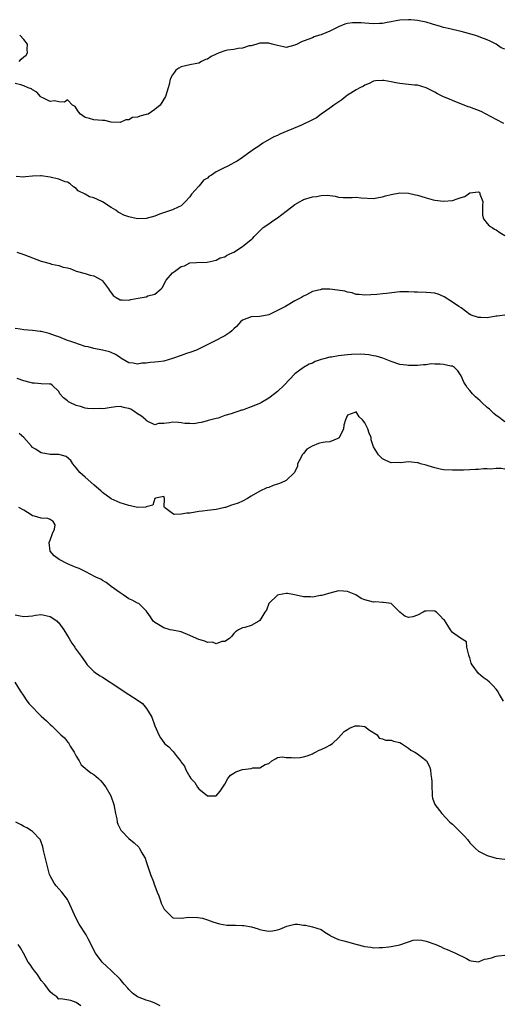
# Model space of a CAD drawing. Units: inches. Extents: x 2550000 to 2553000, y 1536721 to 1539000.
# Drawn here: x 2550920 to 2551031, y 1537257 to 1537483 of the extents above; entities that cross this region are included whole.
import ezdxf

# ---------------------------------------------------------------- set-up
doc = ezdxf.new("R2010")
doc.units = ezdxf.units.IN
doc.header["$MEASUREMENT"] = 0
doc.layers.add('LD25501536_2ft', color=253, linetype='Continuous')

msp = doc.modelspace()

# ---------------------------------------------------------------- linework, layer by layer
at = {"layer": 'LD25501536_2ft'}
for points, elevation in [([(2551031, 1537475.83), (2551030.17, 1537476.17), (2551029, 1537477.01), (2551027.64, 1537477.64), (2551027, 1537477.96), (2551025.49, 1537478.52), (2551025, 1537478.71), (2551024.04, 1537479), (2551021, 1537479.86), (2551019, 1537480.31), (2551018.45, 1537480.45), (2551017, 1537480.77), (2551016.29, 1537481), (2551014.46, 1537481.54), (2551013, 1537482), (2551011.78, 1537482.22), (2551011, 1537482.4), (2551009.48, 1537482.52), (2551009, 1537482.58), (2551007, 1537482.48), (2551005.73, 1537482.27), (2551005, 1537482.11), (2551004.06, 1537481.94), (2551003, 1537481.72), (2551002.32, 1537481.69), (2551001, 1537481.63), (2550999, 1537481.76), (2550998.17, 1537481.83), (2550997, 1537481.88), (2550996.13, 1537481.87), (2550995, 1537481.69), (2550994.44, 1537481.56), (2550993, 1537480.96), (2550991, 1537479.94), (2550989.16, 1537479.16), (2550989, 1537479.09), (2550988.63, 1537479), (2550987.38, 1537478.62), (2550987, 1537478.46), (2550985.92, 1537478.08), (2550984.52, 1537477.48), (2550983.5, 1537477), (2550983, 1537476.73), (2550981, 1537476.25), (2550980.36, 1537476.36), (2550979, 1537476.64), (2550978.72, 1537476.72), (2550977.83, 1537477), (2550977, 1537477.2), (2550975, 1537477.18), (2550974.32, 1537477), (2550973, 1537476.61), (2550972.56, 1537476.56), (2550971, 1537476.07), (2550970.02, 1537476.02), (2550969, 1537475.78), (2550967.57, 1537475.57), (2550967, 1537475.43), (2550965.69, 1537475), (2550965, 1537474.71), (2550963.87, 1537474.13), (2550963, 1537473.58), (2550962.56, 1537473.44), (2550961.62, 1537473), (2550961, 1537472.61), (2550960.54, 1537472.54), (2550959, 1537472.25), (2550957, 1537471.79), (2550956.49, 1537471.51), (2550955.77, 1537471), (2550955.45, 1537470.55), (2550955, 1537469.94), (2550954.48, 1537469), (2550954.28, 1537467.72), (2550954.04, 1537467), (2550953.43, 1537465), (2550952.2, 1537463), (2550951, 1537462.01), (2550949.42, 1537461), (2550949, 1537460.85), (2550947.5, 1537460.5), (2550947, 1537460.26), (2550945.82, 1537460.18), (2550945, 1537459.65), (2550944.31, 1537459.69), (2550943, 1537459.09), (2550941, 1537459.15), (2550939.5, 1537459.5), (2550939, 1537459.48), (2550937, 1537459.67), (2550936.02, 1537459.98), (2550935, 1537460.19), (2550933.98, 1537461), (2550933.53, 1537461.53), (2550933, 1537462.32), (2550932.75, 1537462.75), (2550932.15, 1537463), (2550931, 1537464.25), (2550930.27, 1537463.73), (2550929, 1537463.79), (2550928.03, 1537464.03), (2550927, 1537463.87), (2550925.33, 1537464.67), (2550925, 1537464.86), (2550924.81, 1537465), (2550923.98, 1537465.98), (2550923, 1537466.51), (2550922.73, 1537466.73), (2550922.03, 1537467), (2550921, 1537467.43), (2550920.35, 1537467.65), (2550919, 1537468.01)], 8776), ([(2550919.93, 1537473), (2550920.42, 1537473.58), (2550921, 1537474.11), (2550921.52, 1537474.48), (2550921.86, 1537475), (2550921.75, 1537475.75), (2550921.86, 1537477), (2550921, 1537478.07), (2550920.06, 1537479)], 8776), ([(2551030.81, 1537458.81), (2551029, 1537459.77), (2551026.77, 1537461), (2551025.58, 1537461.58), (2551023, 1537462.54), (2551022.65, 1537462.65), (2551019, 1537464.11), (2551018.38, 1537464.38), (2551017, 1537464.93), (2551015.63, 1537465.63), (2551015, 1537465.99), (2551013, 1537467.01), (2551011, 1537467.59), (2551010.38, 1537467.62), (2551009, 1537467.75), (2551007, 1537467.97), (2551006.1, 1537468.1), (2551005, 1537468.34), (2551003.35, 1537468.65), (2551003, 1537468.68), (2551001.42, 1537468.58), (2551001, 1537468.5), (2551000, 1537468), (2550999, 1537467.61), (2550998.65, 1537467.35), (2550997.88, 1537467), (2550997, 1537466.54), (2550995.78, 1537465.78), (2550995, 1537465.28), (2550994.61, 1537465), (2550993.72, 1537464.28), (2550991.87, 1537463), (2550991, 1537462.35), (2550989, 1537460.96), (2550987.9, 1537460.1), (2550987, 1537459.66), (2550986.6, 1537459.4), (2550985, 1537458.67), (2550984.47, 1537458.47), (2550979.58, 1537456.42), (2550979, 1537456.12), (2550978.2, 1537455.8), (2550975.7, 1537454.3), (2550974.49, 1537453.51), (2550973.78, 1537453), (2550972.13, 1537451.87), (2550971, 1537451.02), (2550969.79, 1537450.21), (2550969, 1537449.8), (2550968.49, 1537449.51), (2550967.5, 1537449), (2550967, 1537448.79), (2550966.54, 1537448.54), (2550965, 1537447.76), (2550963.92, 1537447), (2550963.33, 1537446.67), (2550963, 1537446.35), (2550962.12, 1537445.88), (2550961.48, 1537445), (2550961, 1537444.48), (2550959.36, 1537442.64), (2550959, 1537442.03), (2550958.01, 1537441), (2550957.5, 1537440.5), (2550957, 1537440.02), (2550956.33, 1537439.67), (2550955, 1537439.07), (2550952.05, 1537438.05), (2550951, 1537437.65), (2550949, 1537437.11), (2550947, 1537437.05), (2550945, 1537437.46), (2550943.89, 1537437.89), (2550943, 1537438.29), (2550942.58, 1537438.58), (2550942.07, 1537439), (2550941, 1537439.62), (2550939, 1537440.93), (2550938.87, 1537441), (2550937, 1537441.83), (2550936.06, 1537442.06), (2550935, 1537442.69), (2550933.44, 1537443.44), (2550933, 1537443.93), (2550932.34, 1537444.34), (2550931.59, 1537445), (2550931, 1537445.38), (2550930.49, 1537445.51), (2550929, 1537446.08), (2550927.64, 1537446.36), (2550927, 1537446.57), (2550925, 1537446.86), (2550924.84, 1537446.84), (2550923, 1537446.78), (2550921.37, 1537446.63), (2550921, 1537446.54), (2550919.29, 1537446.71)], 8778), ([(2550919.42, 1537429.42), (2550921, 1537428.85), (2550923, 1537428.06), (2550925, 1537427.34), (2550927, 1537426.77), (2550927.33, 1537426.67), (2550929, 1537426.33), (2550930.03, 1537425.97), (2550931, 1537425.79), (2550931.62, 1537425.62), (2550933, 1537425.07), (2550935, 1537424.54), (2550936.14, 1537424.14), (2550937, 1537423.98), (2550938.81, 1537423), (2550939, 1537422.84), (2550940.36, 1537421), (2550940.59, 1537420.59), (2550941.46, 1537419.46), (2550942.14, 1537419), (2550943, 1537418.51), (2550943.48, 1537418.52), (2550945, 1537418.4), (2550945.46, 1537418.54), (2550947.13, 1537418.87), (2550949, 1537419.21), (2550949.37, 1537419.37), (2550951, 1537419.76), (2550952.42, 1537421), (2550952.7, 1537421.3), (2550953, 1537422.01), (2550953.57, 1537423), (2550955, 1537424.69), (2550955.22, 1537424.78), (2550955.49, 1537425), (2550957, 1537426.15), (2550957.74, 1537426.26), (2550959, 1537426.92), (2550960.46, 1537427), (2550962.93, 1537427.07), (2550965, 1537427.53), (2550965.92, 1537428.08), (2550967, 1537428.34), (2550967.39, 1537428.61), (2550968.12, 1537429), (2550969, 1537429.42), (2550971, 1537430.7), (2550971.43, 1537431), (2550973, 1537432.26), (2550973.39, 1537432.61), (2550973.71, 1537433), (2550975, 1537434.3), (2550975.76, 1537435), (2550977, 1537435.88), (2550977.67, 1537436.33), (2550978.61, 1537437), (2550979, 1537437.24), (2550981, 1537438.76), (2550981.29, 1537439), (2550983, 1537440.29), (2550984.19, 1537441), (2550984.71, 1537441.29), (2550985, 1537441.42), (2550987, 1537442.05), (2550987.9, 1537442.1), (2550989, 1537442.37), (2550990.44, 1537442.44), (2550991, 1537442.32), (2550992.21, 1537442.21), (2550993, 1537442.01), (2550994.07, 1537441.93), (2550995, 1537441.93), (2550996.12, 1537441.88), (2550997, 1537441.96), (2550998.17, 1537441.83), (2551001, 1537441.69), (2551002.08, 1537441.92), (2551003, 1537442.02), (2551003.74, 1537442.26), (2551005, 1537442.56), (2551007, 1537442.96), (2551009, 1537442.92), (2551010.54, 1537442.54), (2551011, 1537442.47), (2551011.76, 1537442.24), (2551013, 1537441.81), (2551014.61, 1537441.39), (2551015, 1537441.27), (2551017, 1537441.06), (2551019, 1537441.25), (2551020.34, 1537441.66), (2551021, 1537441.93), (2551021.87, 1537442.13), (2551023, 1537442.98), (2551025, 1537443.16), (2551025.13, 1537443.13), (2551025.27, 1537443), (2551025.32, 1537442.68), (2551025.98, 1537441), (2551025.92, 1537440.08), (2551025.87, 1537439), (2551025.86, 1537437.86), (2551026.1, 1537437), (2551027, 1537435.95), (2551027.45, 1537435.45), (2551028.09, 1537435), (2551028.65, 1537434.65), (2551029, 1537434.48), (2551029.89, 1537433.89), (2551031, 1537433.19)], 8780), ([(2551031, 1537415), (2551029.27, 1537414.73), (2551029, 1537414.73), (2551027, 1537414.38), (2551025.54, 1537414.46), (2551025, 1537414.42), (2551023.33, 1537415), (2551023.1, 1537415.1), (2551023, 1537415.16), (2551021, 1537416.64), (2551020.49, 1537417), (2551019, 1537417.99), (2551017.15, 1537419.15), (2551017, 1537419.24), (2551015.75, 1537419.75), (2551015, 1537420.01), (2551014.11, 1537420.11), (2551013, 1537420.2), (2551011, 1537420.23), (2551010.26, 1537420.26), (2551009, 1537420.35), (2551007, 1537420.3), (2551003.92, 1537419.92), (2551003, 1537419.85), (2551001.73, 1537419.73), (2550999, 1537419.53), (2550997.7, 1537419.7), (2550997, 1537419.73), (2550996.07, 1537420.07), (2550995, 1537420.24), (2550994.45, 1537420.45), (2550992.72, 1537420.72), (2550991, 1537420.9), (2550989.1, 1537420.9), (2550989, 1537420.88), (2550988.79, 1537420.79), (2550987, 1537420.42), (2550985.62, 1537419.62), (2550985, 1537419.35), (2550984.49, 1537419), (2550983, 1537418.25), (2550980.83, 1537417), (2550979, 1537416.02), (2550977, 1537415.03), (2550975, 1537414.66), (2550973, 1537414.59), (2550971, 1537413.81), (2550970.57, 1537413.43), (2550970.14, 1537413), (2550969.62, 1537412.38), (2550969, 1537411.84), (2550968.58, 1537411.42), (2550968.08, 1537411), (2550967, 1537410.27), (2550964.59, 1537409), (2550960.52, 1537407), (2550959, 1537406.44), (2550958.23, 1537406.23), (2550957, 1537405.76), (2550955, 1537405.06), (2550953, 1537404.46), (2550951.69, 1537404.31), (2550951, 1537404.19), (2550949.87, 1537404.13), (2550949, 1537404), (2550948.03, 1537403.97), (2550947, 1537403.79), (2550946.02, 1537403.98), (2550945, 1537404.06), (2550943.18, 1537405.18), (2550943, 1537405.26), (2550942, 1537406.01), (2550941, 1537406.41), (2550940.61, 1537406.61), (2550939, 1537407), (2550937, 1537407.37), (2550935.72, 1537407.72), (2550935, 1537407.84), (2550933.75, 1537408.25), (2550932.64, 1537408.64), (2550931.53, 1537409), (2550931, 1537409.22), (2550929, 1537409.99), (2550928.28, 1537410.28), (2550926.8, 1537410.8), (2550925.86, 1537411), (2550925, 1537411.24), (2550924.75, 1537411.25), (2550923, 1537411.49), (2550921, 1537411.66), (2550920.19, 1537411.81), (2550919, 1537411.96)], 8782), ([(2551031, 1537390.56), (2551030.36, 1537391), (2551029.61, 1537391.61), (2551029, 1537392.03), (2551028.5, 1537392.5), (2551027.93, 1537393), (2551027.46, 1537393.46), (2551027, 1537393.84), (2551025.74, 1537395), (2551025.38, 1537395.38), (2551024.32, 1537396.32), (2551023.61, 1537397), (2551023, 1537397.74), (2551022.4, 1537398.4), (2551022.1, 1537399), (2551021.66, 1537399.66), (2551021, 1537401.12), (2551020.28, 1537402.28), (2551019.48, 1537403), (2551019, 1537403.29), (2551018.67, 1537403.33), (2551017, 1537403.71), (2551016.22, 1537403.78), (2551015, 1537403.75), (2551014.19, 1537403.81), (2551013, 1537403.6), (2551012.38, 1537403.62), (2551011, 1537403.44), (2551010.54, 1537403.46), (2551009, 1537403.44), (2551008.48, 1537403.52), (2551007, 1537403.7), (2551005, 1537404.38), (2551003.14, 1537405.14), (2551001.58, 1537405.59), (2551001, 1537405.68), (2550999.91, 1537405.91), (2550999, 1537405.96), (2550998.06, 1537406.06), (2550995.97, 1537405.97), (2550995, 1537405.88), (2550993, 1537405.65), (2550991.38, 1537405.38), (2550991, 1537405.34), (2550989.59, 1537405), (2550989, 1537404.83), (2550987.61, 1537404.39), (2550987, 1537404.03), (2550986.23, 1537403.77), (2550985, 1537402.98), (2550983, 1537401.55), (2550980.52, 1537399), (2550979, 1537397.54), (2550978.32, 1537397), (2550977, 1537396.01), (2550975.39, 1537395), (2550975.14, 1537394.86), (2550973, 1537393.99), (2550971.4, 1537393.4), (2550971, 1537393.26), (2550970.79, 1537393.21), (2550970.17, 1537393), (2550969, 1537392.65), (2550968.42, 1537392.42), (2550967, 1537392), (2550965.43, 1537391.43), (2550965, 1537391.34), (2550963.74, 1537391), (2550963.13, 1537390.87), (2550963, 1537390.82), (2550961.55, 1537390.45), (2550961, 1537390.38), (2550959.89, 1537390.11), (2550959, 1537390.18), (2550957.83, 1537390.17), (2550957, 1537390.33), (2550956.4, 1537390.4), (2550955, 1537390.47), (2550954.32, 1537390.32), (2550953, 1537390.21), (2550951.83, 1537390.17), (2550951, 1537389.9), (2550949.24, 1537390.76), (2550949, 1537390.86), (2550948.87, 1537391), (2550947.88, 1537391.88), (2550947, 1537392.43), (2550946.18, 1537393), (2550945.47, 1537393.47), (2550945, 1537393.65), (2550944.2, 1537393.8), (2550943, 1537394.07), (2550942.02, 1537393.98), (2550941, 1537393.85), (2550939.62, 1537393.62), (2550939, 1537393.55), (2550938.41, 1537393.59), (2550937, 1537393.52), (2550935.6, 1537393.6), (2550935, 1537393.72), (2550933.94, 1537394.06), (2550933, 1537394.29), (2550931.53, 1537395), (2550931.19, 1537395.19), (2550931, 1537395.37), (2550930.05, 1537396.05), (2550929.25, 1537397), (2550929, 1537397.49), (2550927.47, 1537399), (2550927.2, 1537399.2), (2550927, 1537399.26), (2550926.79, 1537399.21), (2550925, 1537399.26), (2550923.41, 1537399.41), (2550923, 1537399.39), (2550922.46, 1537399.54), (2550921, 1537399.99), (2550919.52, 1537400.48)], 8784), ([(2551031, 1537379.74), (2551030.13, 1537379.87), (2551029, 1537379.87), (2551027.74, 1537379.74), (2551027, 1537379.83), (2551026.14, 1537379.86), (2551025, 1537379.65), (2551024.3, 1537379.7), (2551023, 1537379.57), (2551021.53, 1537379.53), (2551021, 1537379.55), (2551020.48, 1537379.52), (2551019, 1537379.49), (2551017, 1537379.6), (2551016.22, 1537379.78), (2551015, 1537380.02), (2551013.5, 1537380.5), (2551013, 1537380.67), (2551011.71, 1537381), (2551011.17, 1537381.17), (2551011, 1537381.21), (2551009, 1537381.39), (2551007.18, 1537381.18), (2551006.76, 1537381.24), (2551005, 1537381.2), (2551003.76, 1537381.76), (2551003, 1537382.08), (2551002.57, 1537382.57), (2551002.11, 1537383), (2551001, 1537384.86), (2551000.47, 1537386.47), (2551000.4, 1537387), (2550999.97, 1537387.97), (2550999.69, 1537389), (2550999, 1537390.36), (2550998.47, 1537391), (2550997.73, 1537391.73), (2550997, 1537392.89), (2550996.71, 1537392.71), (2550995, 1537392.14), (2550994.58, 1537391), (2550994.18, 1537389.82), (2550994.08, 1537389), (2550993.11, 1537386.89), (2550993, 1537386.82), (2550992.78, 1537386.78), (2550991, 1537386.03), (2550989.94, 1537385.94), (2550989, 1537385.78), (2550988.37, 1537385.63), (2550986.98, 1537385.02), (2550985.71, 1537384.29), (2550985, 1537383.33), (2550984.8, 1537383.2), (2550984.67, 1537383), (2550984.35, 1537382.35), (2550983.62, 1537381), (2550983.58, 1537380.42), (2550983, 1537379.15), (2550982.9, 1537379), (2550981, 1537377.16), (2550980.7, 1537377), (2550979.51, 1537376.49), (2550979, 1537376.28), (2550978, 1537376), (2550977, 1537375.57), (2550976.56, 1537375.44), (2550975, 1537374.72), (2550973, 1537373.56), (2550972.14, 1537373), (2550971, 1537372.43), (2550970.02, 1537371.98), (2550969, 1537371.65), (2550968.5, 1537371.5), (2550967.14, 1537371), (2550967, 1537370.96), (2550965.38, 1537370.62), (2550965, 1537370.52), (2550963, 1537370.3), (2550961.89, 1537370.11), (2550961, 1537370.04), (2550959, 1537369.69), (2550958.32, 1537369.68), (2550957, 1537369.42), (2550955.41, 1537369.41), (2550955, 1537369.64), (2550953.14, 1537371), (2550953.1, 1537371.1), (2550953.17, 1537373), (2550953, 1537373.5), (2550951.08, 1537373.08), (2550950.98, 1537373), (2550950.5, 1537371.5), (2550949, 1537371.11), (2550948.92, 1537371.08), (2550947, 1537371), (2550945.38, 1537371.38), (2550945, 1537371.43), (2550943, 1537372.02), (2550941, 1537372.96), (2550939, 1537374.4), (2550938.71, 1537374.71), (2550937, 1537376.15), (2550935, 1537377.94), (2550933.84, 1537379), (2550933, 1537380.05), (2550932.21, 1537381), (2550931.75, 1537381.75), (2550930.67, 1537382.67), (2550929.35, 1537383), (2550929, 1537383.07), (2550927, 1537383.11), (2550925, 1537383.45), (2550923.67, 1537384.33), (2550923, 1537384.74), (2550922.73, 1537385), (2550921, 1537386.99), (2550919.93, 1537387.93)], 8786), ([(2551030.68, 1537326.68), (2551029.78, 1537328.22), (2551029.3, 1537329), (2551029, 1537329.45), (2551028.25, 1537330.25), (2551027.53, 1537331), (2551027, 1537331.47), (2551026.05, 1537332.05), (2551024.98, 1537332.98), (2551023.52, 1537335), (2551023.33, 1537335.33), (2551023, 1537336.61), (2551022.88, 1537337), (2551022.8, 1537337.2), (2551022.32, 1537339), (2551022.24, 1537340.24), (2551020.9, 1537341.1), (2551019, 1537342.37), (2551018.56, 1537343), (2551017.96, 1537343.96), (2551017.17, 1537345.17), (2551017, 1537345.37), (2551016.22, 1537346.22), (2551015.35, 1537347), (2551015, 1537347.23), (2551014.68, 1537347.32), (2551013, 1537347.3), (2551012.74, 1537347.26), (2551012.36, 1537347), (2551011, 1537346.32), (2551009.98, 1537345.98), (2551009, 1537345.82), (2551008.14, 1537346.14), (2551007.02, 1537347), (2551005, 1537348.98), (2551003.25, 1537349.25), (2551003, 1537349.21), (2551001.39, 1537349.39), (2551001, 1537349.34), (2550999, 1537349.82), (2550998.16, 1537350.16), (2550996.9, 1537351), (2550995, 1537351.75), (2550994.13, 1537351.87), (2550993, 1537351.9), (2550991, 1537351.41), (2550990.71, 1537351.29), (2550989.67, 1537351), (2550989.16, 1537350.84), (2550988.83, 1537350.83), (2550987, 1537350.5), (2550986.55, 1537350.55), (2550985, 1537350.51), (2550984.62, 1537350.62), (2550982.9, 1537351), (2550981.28, 1537351.28), (2550981, 1537351.29), (2550979.34, 1537351), (2550979, 1537350.9), (2550977.07, 1537349), (2550976.5, 1537347.5), (2550976.1, 1537347), (2550975, 1537345.15), (2550974.71, 1537345), (2550973, 1537344), (2550971.55, 1537343.55), (2550971, 1537343.42), (2550970.7, 1537343.3), (2550970.07, 1537343), (2550969.44, 1537342.56), (2550969, 1537342.15), (2550968.5, 1537341.5), (2550968.01, 1537341), (2550967, 1537340.33), (2550966.3, 1537340.3), (2550965, 1537339.82), (2550964.16, 1537340.16), (2550963, 1537340.12), (2550962.41, 1537340.41), (2550961, 1537340.78), (2550960.48, 1537341), (2550959, 1537341.72), (2550957, 1537342.54), (2550956.64, 1537342.64), (2550955, 1537342.89), (2550954.49, 1537343), (2550953, 1537343.44), (2550951.88, 1537344.12), (2550951, 1537344.68), (2550950.58, 1537345), (2550949.99, 1537345.99), (2550949.21, 1537347), (2550949, 1537347.34), (2550947.29, 1537349), (2550947, 1537349.13), (2550945.76, 1537349.76), (2550945, 1537350.12), (2550944.5, 1537350.5), (2550943.73, 1537351), (2550943, 1537351.49), (2550941, 1537352.93), (2550940.88, 1537353), (2550939.84, 1537353.84), (2550939, 1537354.28), (2550938.58, 1537354.58), (2550937.59, 1537355), (2550937, 1537355.3), (2550936.46, 1537355.54), (2550935, 1537356.35), (2550933.64, 1537357), (2550933, 1537357.23), (2550932.62, 1537357.38), (2550931, 1537358.07), (2550929.07, 1537359.07), (2550927.93, 1537359.93), (2550927.06, 1537361), (2550926.82, 1537363), (2550927, 1537363.5), (2550927.58, 1537365), (2550928.01, 1537366.01), (2550928.21, 1537367), (2550927.74, 1537367.74), (2550927, 1537368.25), (2550926.46, 1537368.46), (2550925, 1537368.56), (2550923.43, 1537369), (2550923, 1537369.1), (2550922.68, 1537369.32), (2550921, 1537370.38), (2550919.89, 1537371)], 8788), ([(2550919, 1537346.44), (2550920.18, 1537346.18), (2550921, 1537346.02), (2550922.09, 1537346.09), (2550923, 1537346.2), (2550923.68, 1537346.32), (2550925, 1537346.48), (2550927, 1537346.06), (2550927.65, 1537345.65), (2550928.61, 1537345), (2550928.78, 1537344.78), (2550929, 1537344.57), (2550930.18, 1537343), (2550931, 1537341.6), (2550931.38, 1537341), (2550931.95, 1537339.95), (2550932.65, 1537339), (2550932.78, 1537338.78), (2550934.09, 1537337), (2550935, 1537335.65), (2550935.51, 1537335), (2550937, 1537333.49), (2550937.59, 1537333), (2550938.47, 1537332.47), (2550939, 1537332.18), (2550940.74, 1537331), (2550941, 1537330.86), (2550945, 1537328.23), (2550946.96, 1537327), (2550948.11, 1537326.11), (2550949.07, 1537325), (2550950.26, 1537323), (2550951, 1537321.01), (2550951.91, 1537319), (2550952.27, 1537318.27), (2550953, 1537317.19), (2550953.2, 1537317), (2550954.2, 1537316.2), (2550955, 1537315.33), (2550955.18, 1537315.18), (2550956.08, 1537313.92), (2550956.82, 1537313), (2550956.91, 1537312.91), (2550957, 1537312.74), (2550957.77, 1537311.77), (2550958.07, 1537311), (2550959, 1537309.33), (2550959.23, 1537309), (2550960.08, 1537308.08), (2550960.73, 1537307), (2550961, 1537306.65), (2550963, 1537305.05), (2550965, 1537304.98), (2550965.94, 1537306.06), (2550967, 1537307.67), (2550967.69, 1537309), (2550968.25, 1537309.75), (2550969, 1537310.17), (2550969.51, 1537310.49), (2550971, 1537311.01), (2550973, 1537311.25), (2550973.41, 1537311.41), (2550975, 1537311.39), (2550976.17, 1537312.17), (2550977, 1537312.45), (2550977.73, 1537313), (2550978.54, 1537313.46), (2550979, 1537313.78), (2550980.07, 1537313.94), (2550981, 1537313.79), (2550982.19, 1537313.81), (2550983, 1537313.69), (2550984.18, 1537313.82), (2550985, 1537313.9), (2550985.82, 1537314.18), (2550987, 1537314.63), (2550987.23, 1537314.77), (2550987.73, 1537315), (2550988.55, 1537315.45), (2550989, 1537315.62), (2550990.17, 1537316.17), (2550991, 1537316.59), (2550991.56, 1537317), (2550993, 1537318.3), (2550993.54, 1537319), (2550994.25, 1537319.75), (2550995, 1537320.16), (2550995.5, 1537320.5), (2550996.79, 1537321), (2550997, 1537321.05), (2550997.75, 1537321), (2550999, 1537320.87), (2551000.07, 1537320.07), (2551001.79, 1537319), (2551002.24, 1537318.24), (2551003, 1537318.03), (2551003.75, 1537317.75), (2551005, 1537317.75), (2551005.56, 1537317.56), (2551007, 1537317.23), (2551007.38, 1537317), (2551009, 1537315.89), (2551009.5, 1537315.5), (2551010.44, 1537315), (2551011, 1537314.65), (2551013, 1537313.08), (2551013.07, 1537313), (2551013.76, 1537311.76), (2551013.98, 1537311), (2551014.08, 1537309.92), (2551014.27, 1537309), (2551014.3, 1537308.3), (2551014.32, 1537307), (2551014.41, 1537305.59), (2551014.4, 1537305), (2551014.45, 1537304.45), (2551015, 1537303), (2551016.61, 1537301), (2551018.46, 1537299), (2551018.73, 1537298.73), (2551019, 1537298.53), (2551019.77, 1537297.77), (2551020.59, 1537297), (2551021.79, 1537295.79), (2551022.5, 1537295), (2551023, 1537294.3), (2551023.64, 1537293.64), (2551024.31, 1537293), (2551025, 1537292.38), (2551027, 1537291.39), (2551028.28, 1537291), (2551029, 1537290.79), (2551031, 1537290.56)], 8790), ([(2550918.97, 1537331), (2550920.19, 1537329), (2550921, 1537327.84), (2550921.56, 1537327), (2550922.16, 1537326.16), (2550923, 1537325.28), (2550923.12, 1537325.12), (2550924.1, 1537324.1), (2550925, 1537323.26), (2550926.19, 1537322.19), (2550927, 1537321.35), (2550927.41, 1537321), (2550929.46, 1537319), (2550930.31, 1537318.31), (2550931, 1537317.37), (2550931.2, 1537317.2), (2550931.28, 1537317), (2550931.64, 1537316.36), (2550932.54, 1537315), (2550933, 1537314.1), (2550933.64, 1537313), (2550934.12, 1537312.12), (2550935, 1537311.38), (2550935.19, 1537311.19), (2550935.46, 1537311), (2550936.31, 1537310.31), (2550937, 1537309.92), (2550938.09, 1537309), (2550938.51, 1537308.51), (2550939, 1537308.01), (2550939.77, 1537307), (2550940.88, 1537305), (2550941.59, 1537303), (2550941.77, 1537302.23), (2550941.98, 1537301), (2550942.28, 1537299.72), (2550942.37, 1537299), (2550942.53, 1537298.53), (2550943, 1537297.49), (2550943.17, 1537297.17), (2550943.31, 1537297), (2550945, 1537295.23), (2550946.25, 1537294.25), (2550947.28, 1537293.28), (2550947.47, 1537293), (2550948.01, 1537291.99), (2550948.61, 1537291), (2550948.73, 1537290.73), (2550949, 1537290.03), (2550950.01, 1537287), (2550950.63, 1537285.37), (2550950.83, 1537284.82), (2550951, 1537284.41), (2550951.5, 1537283), (2550951.85, 1537282.15), (2550952.27, 1537281), (2550952.44, 1537280.44), (2550953.09, 1537279.09), (2550955, 1537277.16), (2550955.12, 1537277.11), (2550957, 1537277.06), (2550958.71, 1537277.29), (2550960.81, 1537277.19), (2550961.89, 1537277), (2550963, 1537276.65), (2550964.22, 1537276.22), (2550965.73, 1537275.73), (2550967.45, 1537275.45), (2550969, 1537275.43), (2550969.39, 1537275.39), (2550971, 1537275.36), (2550971.33, 1537275.32), (2550973.04, 1537275.04), (2550974.6, 1537274.6), (2550975, 1537274.45), (2550975.69, 1537274.31), (2550977, 1537274.08), (2550977.84, 1537274.16), (2550979, 1537274.35), (2550979.52, 1537274.48), (2550981.18, 1537275.18), (2550983, 1537275.63), (2550983.66, 1537275.66), (2550985, 1537275.4), (2550985.41, 1537275.41), (2550987.02, 1537275.02), (2550989, 1537274.45), (2550989.85, 1537273.85), (2550991, 1537273.12), (2550991.16, 1537273), (2550993, 1537272.13), (2550994.16, 1537271.84), (2550995, 1537271.58), (2550996.91, 1537271.09), (2550997.22, 1537271), (2550998.66, 1537270.66), (2550999, 1537270.56), (2551000.37, 1537270.37), (2551001, 1537270.23), (2551002.29, 1537270.29), (2551003, 1537270.29), (2551004.5, 1537270.5), (2551005, 1537270.56), (2551007, 1537270.93), (2551008.55, 1537271.45), (2551009, 1537271.64), (2551010.04, 1537271.96), (2551011, 1537272.07), (2551012.01, 1537271.99), (2551013, 1537271.76), (2551015.24, 1537271), (2551016.44, 1537270.44), (2551017, 1537270.13), (2551017.83, 1537269.83), (2551019, 1537269.3), (2551019.7, 1537269), (2551022.21, 1537267.79), (2551023, 1537267.38), (2551023.29, 1537267.29), (2551025, 1537267.06), (2551026.35, 1537267.65), (2551027, 1537267.73), (2551027.96, 1537267.96), (2551029, 1537268.37), (2551029.56, 1537268.44), (2551031, 1537268.56)], 8792), ([(2550952.19, 1537257), (2550951, 1537257.61), (2550950.03, 1537257.97), (2550949, 1537258.29), (2550947, 1537259.06), (2550945.85, 1537259.85), (2550945, 1537260.7), (2550944.78, 1537261), (2550943.93, 1537261.93), (2550943, 1537263.04), (2550941, 1537265.03), (2550939.96, 1537265.96), (2550938.93, 1537267), (2550937.41, 1537269), (2550935.7, 1537272.3), (2550935.25, 1537273.25), (2550933.68, 1537275.68), (2550932.95, 1537276.95), (2550931.17, 1537281), (2550931, 1537281.29), (2550929.69, 1537283), (2550928.39, 1537284.39), (2550927.92, 1537285), (2550927, 1537286.7), (2550926.87, 1537287), (2550926.08, 1537290.08), (2550925.89, 1537291), (2550925.52, 1537292.48), (2550925.41, 1537293), (2550925.37, 1537293.37), (2550924.84, 1537294.84), (2550924.71, 1537295), (2550923, 1537296.83), (2550922.78, 1537297), (2550921.7, 1537297.7), (2550921, 1537298.01), (2550920.41, 1537298.41), (2550919.15, 1537299)], 8794), ([(2550934.03, 1537257), (2550933, 1537257.77), (2550931.79, 1537258.21), (2550929.46, 1537258.54), (2550929, 1537258.53), (2550928.53, 1537259), (2550927.64, 1537259.64), (2550927, 1537260.15), (2550926.44, 1537261), (2550925.83, 1537261.83), (2550925, 1537262.77), (2550924.13, 1537264.13), (2550923.41, 1537265), (2550923, 1537265.57), (2550922.44, 1537266.44), (2550922.02, 1537267), (2550920.92, 1537269), (2550920.27, 1537270.27), (2550919.71, 1537271)], 8796)]:
    msp.add_lwpolyline(points, dxfattribs=dict(at, elevation=elevation))

doc.saveas('drawing.dxf')
